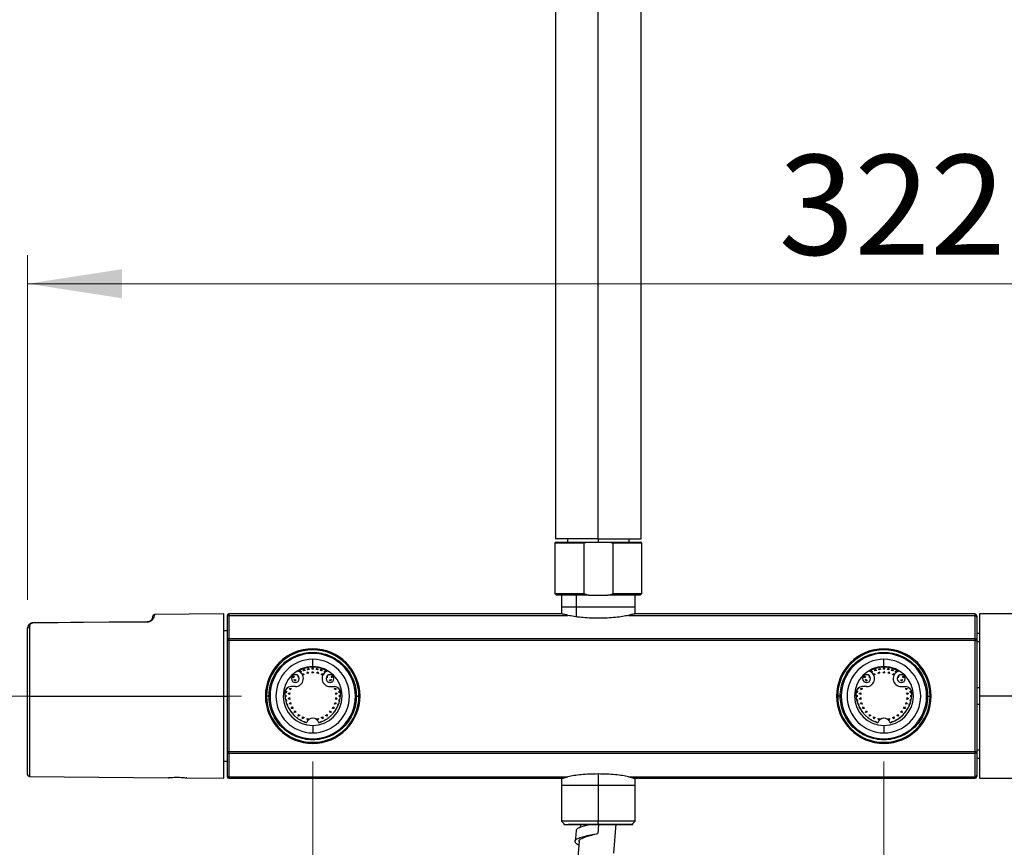
# Model space of a CAD drawing. Units: millimetres. Extents: x 2 to 208, y 2 to 295.
# Drawn here: x 142 to 176, y 97 to 126 of the extents above; entities that cross this region are included whole.
import ezdxf

# ---------------------------------------------------------------- set-up
doc = ezdxf.new("R2010")
doc.units = ezdxf.units.MM
doc.styles.add('SLDTEXTSTYLE1', font='TXT', dxfattribs={"width": 0.75})
doc.dimstyles.new('SLDDIMSTYLE0', dxfattribs={"dimtxt": 3.5, "dimasz": 3.302, "dimexe": 0, "dimexo": 0.0625, "dimgap": 0.875, "dimtad": 1, "dimlfac": 8, "dimrnd": 1e-09, "dimzin": 12, "dimdsep": 46, "dimtxsty": 'SLDTEXTSTYLE1', "dimsah": 1, "dimcen": 0.09, "dimadec": 0, "dimazin": 3, "dimtfac": 1, "dimtofl": 0, "dimtmove": 0, "dimatfit": 3, "dimfxl": 0, "dimfrac": 2, "dimtolj": 1, "dimtzin": 12, "dimarcsym": 0})
doc.dimstyles.new('SLDDIMSTYLE1', dxfattribs={"dimtxt": 3.5, "dimasz": 3.302, "dimexe": 0, "dimexo": 0.0625, "dimgap": 0.875, "dimtad": 1, "dimlfac": 8, "dimrnd": 1e-09, "dimzin": 12, "dimdsep": 46, "dimtxsty": 'SLDTEXTSTYLE1', "dimsah": 1, "dimcen": 0.09, "dimadec": 0, "dimazin": 3, "dimtfac": 1, "dimtmove": 0, "dimatfit": 0, "dimfxl": 0, "dimfrac": 2, "dimtolj": 1, "dimtzin": 12, "dimarcsym": 0})

# ---------------------------------------------------------------- blocks, each defined once
blk = doc.blocks.new('_D')
at = {"color": 7, "linetype": 'Continuous', "lineweight": 0}
for p, q in [((152.086, 100.296), (152.086, 82.711)), ((172.086, 100.296), (172.086, 82.711)), ((152.086, 83.711), (172.086, 83.711)), ((172.086, 83.711), (187.71, 83.711))]:
    blk.add_line(p, q, dxfattribs=at)
at = {"color": 7, "linetype": 'Continuous', "lineweight": 18}
for points in [[(152.086, 83.711), (155.388, 83.203), (155.388, 84.219)], [(172.086, 83.711), (168.784, 84.219), (168.784, 83.203)]]:
    blk.add_solid(points, dxfattribs=at)
at = {"color": 7, "linetype": 'Continuous', "lineweight": 18, "insert": (173.487, 88.222), "char_height": 3.5, "attachment_point": 1, "style": 'SLDTEXTSTYLE1'}
blk.add_mtext('160,00', dxfattribs=at)
blk = doc.blocks.new('_D_1')
at = {"color": 7, "linetype": 'Continuous', "lineweight": 0}
for p, q in [((160.586, 127.62), (154.236, 127.62)), ((160.586, 127.62), (163.586, 127.62)), ((163.586, 127.62), (181.333, 127.62))]:
    blk.add_line(p, q, dxfattribs=at)
at = {"color": 7, "linetype": 'Continuous', "lineweight": 18}
for points in [[(160.586, 127.62), (157.284, 128.128), (157.284, 127.112)], [(163.586, 127.62), (166.888, 127.112), (166.888, 128.128)]]:
    blk.add_solid(points, dxfattribs=at)
at = {"color": 7, "linetype": 'Continuous', "lineweight": 18, "insert": (169.695, 132.132), "char_height": 3.5, "attachment_point": 1, "style": 'SLDTEXTSTYLE1'}
blk.add_mtext('24,00', dxfattribs=at)
blk = doc.blocks.new('_D_2')
at = {"color": 7, "linetype": 'Continuous', "lineweight": 0}
for p, q in [((142.105, 105.958), (142.105, 118.023)), ((182.308, 105.959), (182.308, 118.023)), ((142.105, 117.023), (182.308, 117.023))]:
    blk.add_line(p, q, dxfattribs=at)
at = {"color": 7, "linetype": 'Continuous', "lineweight": 18}
for points in [[(142.105, 117.023), (145.407, 116.515), (145.407, 117.531)], [(182.308, 117.023), (179.006, 117.531), (179.006, 116.515)]]:
    blk.add_solid(points, dxfattribs=at)
at = {"color": 7, "linetype": 'Continuous', "lineweight": 18, "insert": (168.402, 121.535), "char_height": 3.5, "attachment_point": 1, "style": 'SLDTEXTSTYLE1'}
blk.add_mtext('322,00', dxfattribs=at)
blk = doc.blocks.new('_D_3')
at = {"color": 7, "linetype": 'Continuous', "lineweight": 0}
for p, q in [((161.086, 221.065), (124.143, 221.065)), ((125.143, 221.065), (125.143, 102.584)), ((149.593, 102.584), (124.143, 102.584))]:
    blk.add_line(p, q, dxfattribs=at)
at = {"color": 7, "linetype": 'Continuous', "lineweight": 18}
for points in [[(125.143, 221.065), (124.635, 217.763), (125.651, 217.763)], [(125.143, 102.584), (125.651, 105.886), (124.635, 105.886)]]:
    blk.add_solid(points, dxfattribs=at)
at = {"color": 7, "linetype": 'Continuous', "lineweight": 18, "insert": (120.631, 166.126), "char_height": 3.5, "attachment_point": 1, "rotation": 90, "style": 'SLDTEXTSTYLE1'}
blk.add_mtext('947,85', dxfattribs=at)

msp = doc.modelspace()

# ---------------------------------------------------------------- linework, layer by layer
at = {"color": 7, "linetype": 'Continuous', "lineweight": 25}
for p, q in [((160.5865, 156.6588), (160.5865, 108.0961)), ((162.0865, 108.0961), (162.0865, 156.6588)), ((163.5865, 108.0961), (163.5865, 156.6588)), ((160.5677, 107.9336), (160.5677, 106.1711)), ((161.5784, 107.9336), (160.5677, 107.9336)), ((162.0865, 108.0961), (160.5865, 108.0961)), ((160.6052, 107.9711), (161.7049, 107.9711)), ((161.0115, 108.0961), (161.0115, 107.9711)), ((161.5784, 107.9336), (161.5784, 106.1711)), ((161.7049, 107.9711), (162.4681, 107.9711)), ((162.0865, 108.0961), (163.5865, 108.0961)), ((162.0865, 108.0961), (162.0865, 107.9711)), ((162.4681, 107.9711), (163.5677, 107.9711)), ((162.5945, 107.9336), (162.5945, 106.1711)), ((163.6052, 107.9336), (162.5945, 107.9336)), ((163.1615, 107.9711), (163.1615, 108.0961)), ((163.6052, 106.1711), (163.6052, 107.9336)), ((160.5677, 106.1711), (160.6177, 106.1211)), ((161.7567, 106.1211), (160.6177, 106.1211)), ((160.7927, 106.1211), (160.7927, 105.4586)), ((161.3121, 106.1211), (161.3121, 105.362)), ((161.7567, 106.1211), (162.4162, 106.1211)), ((163.3802, 105.4586), (163.3802, 106.1211)), ((163.5552, 106.1211), (163.6052, 106.1711)), ((146.2944, 105.1808), (142.2911, 105.1458)), ((146.4802, 105.3749), (146.4802, 105.3682)), ((148.9802, 105.4586), (146.5422, 105.4373)), ((146.5422, 105.4373), (146.5422, 105.4306)), ((148.9802, 102.5836), (148.9802, 105.4586)), ((149.0865, 105.3961), (149.0865, 105.3493)), ((149.0865, 105.3493), (149.0865, 104.5316)), ((160.8097, 105.4586), (149.149, 105.4586)), ((149.149, 105.4586), (149.149, 105.4108)), ((149.149, 105.4108), (149.149, 104.5931)), ((149.149, 105.4108), (161.0252, 105.4108)), ((163.1477, 105.4108), (175.274, 105.4108)), ((175.274, 105.4586), (163.3632, 105.4586)), ((175.274, 105.4586), (175.274, 105.4108)), ((175.274, 105.4108), (175.274, 104.5931)), ((175.3365, 105.3961), (175.3365, 105.3493)), ((175.3365, 105.3493), (175.3365, 104.5316)), ((177.7702, 105.4586), (175.4327, 105.4586)), ((175.4327, 105.4586), (175.4327, 102.5836)), ((142.1052, 99.8306), (142.1052, 104.9583)), ((142.1672, 105.0122), (142.1672, 102.5836)), ((149.0865, 104.8649), (148.9802, 104.8649)), ((149.0865, 104.5316), (149.0865, 100.6356)), ((149.0865, 104.5316), (149.149, 104.5316)), ((175.274, 104.5931), (149.149, 104.5931)), ((149.149, 104.5316), (149.149, 104.5931)), ((175.274, 104.5316), (149.149, 104.5316)), ((149.149, 104.5316), (149.149, 100.6356)), ((175.274, 104.5931), (175.274, 104.5316)), ((175.274, 104.5316), (175.3365, 104.5316)), ((175.274, 104.5316), (175.274, 100.6356)), ((175.4327, 104.7711), (175.3365, 104.7711)), ((175.3365, 104.5316), (175.3365, 100.6356)), ((175.4327, 104.4784), (175.3365, 104.4784)), ((152.0865, 103.6149), (152.0865, 103.8711)), ((172.0865, 103.6149), (172.0865, 103.8711)), ((151.6344, 103.4307), (151.6363, 103.4672)), ((151.6363, 103.4672), (151.6887, 103.4331)), ((151.6887, 103.4331), (151.6548, 103.4159)), ((151.767, 103.4656), (151.78, 103.5267)), ((151.8265, 103.4849), (151.767, 103.4656)), ((151.8215, 103.4894), (151.7684, 103.4722)), ((151.78, 103.5267), (151.8265, 103.4849)), ((151.887, 103.3719), (151.9063, 103.4313)), ((151.9063, 103.4313), (151.9481, 103.3849)), ((151.9089, 103.5047), (151.9313, 103.563)), ((151.9707, 103.5145), (151.9089, 103.5047)), ((151.9664, 103.5197), (151.9114, 103.511)), ((151.9313, 103.563), (151.9707, 103.5145)), ((152.0552, 103.5211), (152.0865, 103.5753)), ((152.1177, 103.5211), (152.0552, 103.5211)), ((152.0552, 103.3961), (152.0865, 103.4503)), ((152.0865, 103.5274), (152.0586, 103.527)), ((152.0865, 103.5753), (152.1177, 103.5211)), ((152.0865, 103.5274), (152.0865, 103.5753)), ((152.1144, 103.527), (152.0865, 103.5274)), ((152.0865, 103.4503), (152.1177, 103.3961)), ((152.2023, 103.5145), (152.2416, 103.563)), ((152.264, 103.5047), (152.2023, 103.5145)), ((152.2616, 103.511), (152.2065, 103.5197)), ((152.2248, 103.3849), (152.2667, 103.4313)), ((152.2416, 103.563), (152.264, 103.5047)), ((152.2667, 103.4313), (152.286, 103.3719)), ((152.3465, 103.4849), (152.3929, 103.5267)), ((152.4059, 103.4656), (152.3465, 103.4849)), ((152.4045, 103.4722), (152.3515, 103.4894)), ((152.3929, 103.5267), (152.4059, 103.4656)), ((152.4842, 103.4331), (152.5367, 103.4672)), ((152.5182, 103.4159), (152.4842, 103.4331)), ((152.5367, 103.4672), (152.5386, 103.4307)), ((171.6344, 103.4307), (171.6363, 103.4672)), ((171.6363, 103.4672), (171.6887, 103.4331)), ((171.6887, 103.4331), (171.6548, 103.4159)), ((171.767, 103.4656), (171.78, 103.5267)), ((171.8265, 103.4849), (171.767, 103.4656)), ((171.8215, 103.4894), (171.7684, 103.4722)), ((171.78, 103.5267), (171.8265, 103.4849)), ((171.887, 103.3719), (171.9063, 103.4313)), ((171.9063, 103.4313), (171.9481, 103.3849)), ((171.9089, 103.5047), (171.9313, 103.563)), ((171.9707, 103.5145), (171.9089, 103.5047)), ((171.9664, 103.5197), (171.9114, 103.511)), ((171.9313, 103.563), (171.9707, 103.5145)), ((172.0552, 103.5211), (172.0865, 103.5753)), ((172.1177, 103.5211), (172.0552, 103.5211)), ((172.0552, 103.3961), (172.0865, 103.4503)), ((172.0865, 103.5274), (172.0586, 103.527)), ((172.0865, 103.5753), (172.1177, 103.5211)), ((172.0865, 103.5274), (172.0865, 103.5753)), ((172.1144, 103.527), (172.0865, 103.5274)), ((172.0865, 103.4503), (172.1177, 103.3961)), ((172.2023, 103.5145), (172.2416, 103.563)), ((172.264, 103.5047), (172.2023, 103.5145)), ((172.2616, 103.511), (172.2065, 103.5197)), ((172.2248, 103.3849), (172.2667, 103.4313)), ((172.2416, 103.563), (172.264, 103.5047)), ((172.2667, 103.4313), (172.286, 103.3719)), ((172.3465, 103.4849), (172.3929, 103.5267)), ((172.4059, 103.4656), (172.3465, 103.4849)), ((172.4045, 103.4722), (172.3515, 103.4894)), ((172.3929, 103.5267), (172.4059, 103.4656)), ((172.4842, 103.4331), (172.5367, 103.4672)), ((172.5182, 103.4159), (172.4842, 103.4331)), ((172.5367, 103.4672), (172.5386, 103.4307)), ((151.3853, 103.2848), (151.4457, 103.2686)), ((151.4015, 103.2244), (151.3853, 103.2848)), ((151.4391, 103.2704), (151.3997, 103.231)), ((151.4457, 103.2686), (151.4015, 103.2244)), ((151.4424, 103.1635), (151.5036, 103.1505)), ((151.4618, 103.1041), (151.4424, 103.1635)), ((151.5036, 103.1505), (151.4618, 103.1041)), ((151.5101, 103.3237), (151.5095, 103.3303)), ((151.5166, 103.3284), (151.5101, 103.3237)), ((151.5771, 103.2847), (151.5884, 103.2797)), ((151.5836, 103.2226), (151.5771, 103.2847)), ((151.5821, 103.2365), (151.6044, 103.2531)), ((151.6091, 103.2411), (151.5836, 103.2226)), ((151.7288, 103.3258), (151.734, 103.3753)), ((151.7289, 103.3271), (151.7732, 103.3468)), ((151.7845, 103.3386), (151.7337, 103.3159)), ((151.734, 103.3753), (151.7845, 103.3386)), ((151.9481, 103.3849), (151.887, 103.3719)), ((151.8913, 103.3852), (151.9387, 103.3953)), ((152.1177, 103.3961), (152.0552, 103.3961)), ((152.0622, 103.4083), (152.1107, 103.4083)), ((152.286, 103.3719), (152.2248, 103.3849)), ((152.2342, 103.3953), (152.2816, 103.3852)), ((152.3884, 103.3386), (152.439, 103.3753)), ((152.4393, 103.3159), (152.3884, 103.3386)), ((152.3997, 103.3468), (152.4447, 103.3268)), ((152.439, 103.3753), (152.4442, 103.3258)), ((152.5893, 103.2226), (152.5638, 103.2411)), ((152.5686, 103.2531), (152.5908, 103.2365)), ((152.5845, 103.2797), (152.5959, 103.2847)), ((152.5959, 103.2847), (152.5893, 103.2226)), ((152.6628, 103.3237), (152.6563, 103.3284)), ((152.6635, 103.3303), (152.6628, 103.3237)), ((152.6694, 103.1505), (152.7305, 103.1635)), ((152.7112, 103.1041), (152.6694, 103.1505)), ((152.7305, 103.1635), (152.7112, 103.1041)), ((152.7273, 103.2686), (152.7877, 103.2848)), ((152.7715, 103.2244), (152.7273, 103.2686)), ((152.7732, 103.231), (152.7338, 103.2704)), ((152.7877, 103.2848), (152.7715, 103.2244)), ((171.3853, 103.2848), (171.4457, 103.2686)), ((171.4015, 103.2244), (171.3853, 103.2848)), ((171.4391, 103.2704), (171.3997, 103.231)), ((171.4457, 103.2686), (171.4015, 103.2244)), ((171.4424, 103.1635), (171.5036, 103.1505)), ((171.4618, 103.1041), (171.4424, 103.1635)), ((171.5036, 103.1505), (171.4618, 103.1041)), ((171.5101, 103.3237), (171.5095, 103.3303)), ((171.5166, 103.3284), (171.5101, 103.3237)), ((171.5771, 103.2847), (171.5884, 103.2797)), ((171.5836, 103.2226), (171.5771, 103.2847)), ((171.5821, 103.2365), (171.6044, 103.2531)), ((171.6091, 103.2411), (171.5836, 103.2226)), ((171.7288, 103.3258), (171.734, 103.3753)), ((171.7289, 103.3271), (171.7732, 103.3468)), ((171.7845, 103.3386), (171.7337, 103.3159)), ((171.734, 103.3753), (171.7845, 103.3386)), ((171.9481, 103.3849), (171.887, 103.3719)), ((171.8913, 103.3852), (171.9387, 103.3953)), ((172.1177, 103.3961), (172.0552, 103.3961)), ((172.0622, 103.4083), (172.1107, 103.4083)), ((172.286, 103.3719), (172.2248, 103.3849)), ((172.2342, 103.3953), (172.2816, 103.3852)), ((172.3884, 103.3386), (172.439, 103.3753)), ((172.4393, 103.3159), (172.3884, 103.3386)), ((172.3997, 103.3468), (172.444, 103.3271)), ((172.439, 103.3753), (172.4442, 103.3258)), ((172.5893, 103.2226), (172.5638, 103.2411)), ((172.5686, 103.2531), (172.5908, 103.2365)), ((172.5845, 103.2797), (172.5959, 103.2847)), ((172.5959, 103.2847), (172.5893, 103.2226)), ((172.6628, 103.3237), (172.6563, 103.3284)), ((172.6635, 103.3303), (172.6628, 103.3237)), ((172.6694, 103.1505), (172.7305, 103.1635)), ((172.7112, 103.1041), (172.6694, 103.1505)), ((172.7305, 103.1635), (172.7112, 103.1041)), ((172.7273, 103.2686), (172.7877, 103.2848)), ((172.7715, 103.2244), (172.7273, 103.2686)), ((172.7732, 103.231), (172.7338, 103.2704)), ((172.7877, 103.2848), (172.7715, 103.2244)), ((151.1556, 102.6994), (151.1115, 102.7352)), ((151.1127, 102.7409), (151.1654, 102.7611)), ((151.1591, 102.7587), (151.1504, 102.7037)), ((151.1654, 102.7611), (151.1556, 102.6994)), ((151.1852, 102.8436), (151.1768, 102.8529)), ((151.1927, 102.8667), (151.1852, 102.8436)), ((151.2623, 102.8514), (151.3234, 102.8644)), ((151.3041, 102.805), (151.2623, 102.8514)), ((151.2947, 102.8154), (151.3097, 102.8615)), ((151.3234, 102.8644), (151.3041, 102.805)), ((151.4792, 102.9149), (151.3319, 102.9149)), ((152.6937, 102.9149), (152.8411, 102.9149)), ((152.8689, 102.805), (152.8495, 102.8644)), ((152.8495, 102.8644), (152.9107, 102.8514)), ((152.8633, 102.8615), (152.8782, 102.8154)), ((152.9107, 102.8514), (152.8689, 102.805)), ((152.9877, 102.8436), (152.9802, 102.8667)), ((152.9961, 102.8529), (152.9877, 102.8436)), ((153.0173, 102.6994), (153.0075, 102.7611)), ((153.0075, 102.7611), (153.0602, 102.7409)), ((153.0226, 102.7037), (153.0138, 102.7587)), ((153.0615, 102.7352), (153.0173, 102.6994)), ((171.1556, 102.6994), (171.1115, 102.7352)), ((171.1127, 102.7409), (171.1654, 102.7611)), ((171.1591, 102.7587), (171.1504, 102.7037)), ((171.1654, 102.7611), (171.1556, 102.6994)), ((171.1852, 102.8436), (171.1768, 102.8529)), ((171.1927, 102.8667), (171.1852, 102.8436)), ((171.2623, 102.8514), (171.3234, 102.8644)), ((171.3041, 102.805), (171.2623, 102.8514)), ((171.2947, 102.8154), (171.3097, 102.8615)), ((171.3234, 102.8644), (171.3041, 102.805)), ((171.4792, 102.9149), (171.3319, 102.9149)), ((172.6937, 102.9149), (172.8411, 102.9149)), ((172.8689, 102.805), (172.8495, 102.8644)), ((172.8495, 102.8644), (172.9107, 102.8514)), ((172.8633, 102.8615), (172.8782, 102.8154)), ((172.9107, 102.8514), (172.8689, 102.805)), ((172.9877, 102.8436), (172.9802, 102.8667)), ((172.9961, 102.8529), (172.9877, 102.8436)), ((173.0173, 102.6994), (173.0075, 102.7611)), ((173.0075, 102.7611), (173.0602, 102.7409)), ((173.024, 102.6921), (173.0138, 102.7587)), ((173.0615, 102.7352), (173.0173, 102.6994)), ((175.4327, 102.8764), (175.3365, 102.8764)), ((142.1672, 102.5836), (148.9802, 102.5836)), ((142.1672, 102.5836), (142.1672, 99.7681)), ((148.9802, 99.7086), (148.9802, 102.5836)), ((148.9802, 102.5836), (149.0865, 102.5836)), ((150.5927, 102.5836), (150.4677, 102.5836)), ((151.1107, 102.5928), (151.149, 102.6149)), ((151.149, 102.5524), (151.1125, 102.5735)), ((151.1326, 102.4492), (151.1556, 102.4678)), ((151.1654, 102.4061), (151.1406, 102.4156)), ((151.149, 102.5836), (151.1427, 102.5836)), ((151.149, 102.6149), (151.149, 102.5524)), ((151.1504, 102.4636), (151.1591, 102.4085)), ((151.1556, 102.4678), (151.1654, 102.4061)), ((151.2246, 102.6742), (151.2817, 102.6996)), ((151.2752, 102.6375), (151.2246, 102.6742)), ((151.2246, 102.493), (151.2752, 102.5298)), ((151.2817, 102.4676), (151.2246, 102.493)), ((151.2638, 102.6457), (151.2689, 102.6939)), ((151.2689, 102.4733), (151.2638, 102.5215)), ((151.2817, 102.6996), (151.2752, 102.6375)), ((151.2752, 102.5298), (151.2817, 102.4676)), ((152.8978, 102.6375), (152.8913, 102.6996)), ((152.8913, 102.6996), (152.9483, 102.6742)), ((152.8913, 102.4676), (152.8978, 102.5298)), ((152.9483, 102.493), (152.8913, 102.4676)), ((152.9483, 102.6742), (152.8978, 102.6375)), ((152.8978, 102.5298), (152.9483, 102.493)), ((152.9041, 102.6939), (152.9091, 102.6457)), ((152.9091, 102.5215), (152.9041, 102.4733)), ((153.0075, 102.4061), (153.0173, 102.4678)), ((153.0323, 102.4156), (153.0075, 102.4061)), ((153.0138, 102.4085), (153.0226, 102.4636)), ((153.0173, 102.4678), (153.0403, 102.4492)), ((153.024, 102.5524), (153.024, 102.6149)), ((153.024, 102.6149), (153.0623, 102.5928)), ((153.0302, 102.5836), (153.024, 102.5836)), ((153.0605, 102.5735), (153.024, 102.5524)), ((153.5802, 102.5836), (153.7052, 102.5836)), ((170.5927, 102.5836), (170.4677, 102.5836)), ((171.1107, 102.5928), (171.149, 102.6149)), ((171.149, 102.5524), (171.1125, 102.5735)), ((171.1326, 102.4492), (171.1556, 102.4678)), ((171.1654, 102.4061), (171.1406, 102.4156)), ((171.149, 102.5836), (171.1427, 102.5836)), ((171.149, 102.6149), (171.149, 102.5524)), ((171.1504, 102.4636), (171.1591, 102.4085)), ((171.1556, 102.4678), (171.1654, 102.4061)), ((171.2246, 102.6742), (171.2817, 102.6996)), ((171.2752, 102.6375), (171.2246, 102.6742)), ((171.2246, 102.493), (171.2752, 102.5298)), ((171.2817, 102.4676), (171.2246, 102.493)), ((171.2638, 102.6457), (171.2689, 102.6939)), ((171.2689, 102.4733), (171.2638, 102.5215)), ((171.2817, 102.6996), (171.2752, 102.6375)), ((171.2752, 102.5298), (171.2817, 102.4676)), ((172.8978, 102.6375), (172.8913, 102.6996)), ((172.8913, 102.6996), (172.9483, 102.6742)), ((172.8913, 102.4676), (172.8978, 102.5298)), ((172.9483, 102.493), (172.8913, 102.4676)), ((172.9483, 102.6742), (172.8978, 102.6375)), ((172.8978, 102.5298), (172.9483, 102.493)), ((172.9041, 102.6939), (172.9091, 102.6457)), ((172.9091, 102.5215), (172.9041, 102.4733)), ((173.0075, 102.4061), (173.0173, 102.4678)), ((173.0323, 102.4156), (173.0075, 102.4061)), ((173.0138, 102.4085), (173.024, 102.4752)), ((173.0173, 102.4678), (173.0403, 102.4492)), ((173.024, 102.5524), (173.024, 102.6149)), ((173.024, 102.6149), (173.0623, 102.5928)), ((173.0302, 102.5836), (173.024, 102.5836)), ((173.0605, 102.5735), (173.024, 102.5524)), ((173.5802, 102.5836), (173.7052, 102.5836)), ((182.2702, 102.5836), (175.4327, 102.5836)), ((175.4327, 102.5836), (175.4327, 99.7086)), ((151.1734, 102.3105), (151.1852, 102.3236)), ((151.1807, 102.3186), (151.1979, 102.2656)), ((151.1852, 102.3236), (151.2045, 102.2642)), ((151.2045, 102.2642), (151.1904, 102.2672)), ((151.2322, 102.1786), (151.237, 102.1859)), ((151.237, 102.1859), (151.2653, 102.1302)), ((151.2653, 102.1302), (151.2593, 102.1305)), ((151.2623, 102.3158), (151.3041, 102.3623)), ((151.3234, 102.3028), (151.2623, 102.3158)), ((151.3097, 102.3057), (151.2947, 102.3518)), ((151.3041, 102.3623), (151.3234, 102.3028)), ((151.3085, 102.0553), (151.3096, 102.0579)), ((151.3096, 102.0579), (151.3464, 102.0073)), ((151.336, 102.1503), (151.3672, 102.2044)), ((151.3985, 102.1503), (151.336, 102.1503)), ((151.3844, 102.1503), (151.3602, 102.1923)), ((151.3672, 102.2044), (151.3985, 102.1503)), ((151.4424, 102.0037), (151.4618, 102.0632)), ((151.4618, 102.0632), (151.5036, 102.0167)), ((152.6694, 102.0167), (152.7112, 102.0632)), ((152.7112, 102.0632), (152.7305, 102.0037)), ((152.7745, 102.1503), (152.8057, 102.2044)), ((152.837, 102.1503), (152.7745, 102.1503)), ((152.8128, 102.1923), (152.7885, 102.1503)), ((152.8057, 102.2044), (152.837, 102.1503)), ((152.8266, 102.0073), (152.8633, 102.0579)), ((152.8495, 102.3028), (152.8689, 102.3623)), ((152.9107, 102.3158), (152.8495, 102.3028)), ((152.8782, 102.3518), (152.8633, 102.3057)), ((152.8633, 102.0579), (152.8644, 102.0553)), ((152.8689, 102.3623), (152.9107, 102.3158)), ((152.9076, 102.1302), (152.936, 102.1859)), ((152.9136, 102.1305), (152.9076, 102.1302)), ((152.936, 102.1859), (152.9407, 102.1786)), ((152.9684, 102.2642), (152.9877, 102.3236)), ((152.9826, 102.2672), (152.9684, 102.2642)), ((152.975, 102.2656), (152.9923, 102.3186)), ((152.9877, 102.3236), (152.9996, 102.3105)), ((171.1734, 102.3105), (171.1852, 102.3236)), ((171.1807, 102.3186), (171.1979, 102.2656)), ((171.1852, 102.3236), (171.2045, 102.2642)), ((171.2045, 102.2642), (171.1904, 102.2672)), ((171.2322, 102.1786), (171.237, 102.1859)), ((171.237, 102.1859), (171.2653, 102.1302)), ((171.2653, 102.1302), (171.2593, 102.1305)), ((171.2623, 102.3158), (171.3041, 102.3623)), ((171.3234, 102.3028), (171.2623, 102.3158)), ((171.3097, 102.3057), (171.2947, 102.3518)), ((171.3041, 102.3623), (171.3234, 102.3028)), ((171.3085, 102.0553), (171.3096, 102.0579)), ((171.3096, 102.0579), (171.3464, 102.0073)), ((171.336, 102.1503), (171.3672, 102.2044)), ((171.3985, 102.1503), (171.336, 102.1503)), ((171.3844, 102.1503), (171.3602, 102.1923)), ((171.3672, 102.2044), (171.3985, 102.1503)), ((171.4424, 102.0037), (171.4618, 102.0632)), ((171.4618, 102.0632), (171.5036, 102.0167)), ((172.6694, 102.0167), (172.7112, 102.0632)), ((172.7112, 102.0632), (172.7305, 102.0037)), ((172.7745, 102.1503), (172.8057, 102.2044)), ((172.837, 102.1503), (172.7745, 102.1503)), ((172.8128, 102.1923), (172.7885, 102.1503)), ((172.8057, 102.2044), (172.837, 102.1503)), ((172.8266, 102.0073), (172.8633, 102.0579)), ((172.8495, 102.3028), (172.8689, 102.3623)), ((172.9107, 102.3158), (172.8495, 102.3028)), ((172.8782, 102.3518), (172.8633, 102.3057)), ((172.8633, 102.0579), (172.8644, 102.0553)), ((172.8689, 102.3623), (172.9107, 102.3158)), ((172.9076, 102.1302), (172.936, 102.1859)), ((172.9136, 102.1305), (172.9076, 102.1302)), ((172.936, 102.1859), (172.9407, 102.1786)), ((172.9684, 102.2642), (172.9877, 102.3236)), ((172.9826, 102.2672), (172.9684, 102.2642)), ((172.975, 102.2656), (172.9923, 102.3186)), ((172.9877, 102.3236), (172.9996, 102.3105)), ((175.4327, 102.2909), (175.3365, 102.2909)), ((151.3464, 102.0073), (151.345, 102.0072)), ((151.4014, 101.9425), (151.4015, 101.9428)), ((151.4015, 101.9428), (151.4457, 101.8986)), ((151.5036, 102.0167), (151.4424, 102.0037)), ((151.4457, 101.8986), (151.4454, 101.8985)), ((151.51, 101.8422), (151.5101, 101.8435)), ((151.5101, 101.8435), (151.5607, 101.8068)), ((151.5607, 101.8068), (151.5581, 101.8057)), ((151.5771, 101.8825), (151.5836, 101.9447)), ((151.6342, 101.9079), (151.5771, 101.8825)), ((151.5836, 101.9447), (151.6342, 101.9079)), ((151.633, 101.7625), (151.6887, 101.7341)), ((151.6333, 101.7564), (151.633, 101.7625)), ((151.6887, 101.7341), (151.6814, 101.7294)), ((151.7274, 101.8541), (151.7845, 101.8287)), ((151.734, 101.7919), (151.7274, 101.8541)), ((151.7732, 101.8204), (151.7289, 101.8401)), ((151.7845, 101.8287), (151.734, 101.7919)), ((151.767, 101.7017), (151.8265, 101.6824)), ((151.7701, 101.6875), (151.767, 101.7017)), ((151.887, 101.7954), (151.9481, 101.7824)), ((151.9063, 101.7359), (151.887, 101.7954)), ((151.9387, 101.772), (151.8913, 101.782)), ((151.9481, 101.7824), (151.9063, 101.7359)), ((152.2248, 101.7824), (152.286, 101.7954)), ((152.2667, 101.7359), (152.2248, 101.7824)), ((152.2816, 101.782), (152.2342, 101.772)), ((152.286, 101.7954), (152.2667, 101.7359)), ((152.3465, 101.6824), (152.4059, 101.7017)), ((152.3884, 101.8287), (152.4455, 101.8541)), ((152.439, 101.7919), (152.3884, 101.8287)), ((152.444, 101.8401), (152.3997, 101.8204)), ((152.4059, 101.7017), (152.4029, 101.6875)), ((152.4455, 101.8541), (152.439, 101.7919)), ((152.4842, 101.7341), (152.5399, 101.7625)), ((152.4915, 101.7294), (152.4842, 101.7341)), ((152.5388, 101.9079), (152.5893, 101.9447)), ((152.5959, 101.8825), (152.5388, 101.9079)), ((152.5399, 101.7625), (152.5396, 101.7564)), ((152.5893, 101.9447), (152.5959, 101.8825)), ((152.6122, 101.8068), (152.6628, 101.8435)), ((152.6148, 101.8057), (152.6122, 101.8068)), ((152.6628, 101.8435), (152.6629, 101.8422)), ((152.7305, 102.0037), (152.6694, 102.0167)), ((152.7273, 101.8986), (152.7715, 101.9428)), ((152.7276, 101.8985), (152.7273, 101.8986)), ((152.7715, 101.9428), (152.7716, 101.9425)), ((152.8279, 102.0072), (152.8266, 102.0073)), ((171.3464, 102.0073), (171.345, 102.0072)), ((171.4014, 101.9425), (171.4015, 101.9428)), ((171.4015, 101.9428), (171.4457, 101.8986)), ((171.5036, 102.0167), (171.4424, 102.0037)), ((171.4457, 101.8986), (171.4454, 101.8985)), ((171.51, 101.8422), (171.5101, 101.8435)), ((171.5101, 101.8435), (171.5607, 101.8068)), ((171.5607, 101.8068), (171.5581, 101.8057)), ((171.5771, 101.8825), (171.5836, 101.9447)), ((171.6342, 101.9079), (171.5771, 101.8825)), ((171.5836, 101.9447), (171.6342, 101.9079)), ((171.633, 101.7625), (171.6887, 101.7341)), ((171.6333, 101.7564), (171.633, 101.7625)), ((171.6887, 101.7341), (171.6814, 101.7294)), ((171.7274, 101.8541), (171.7845, 101.8287)), ((171.734, 101.7919), (171.7274, 101.8541)), ((171.7732, 101.8204), (171.7289, 101.8401)), ((171.7845, 101.8287), (171.734, 101.7919)), ((171.767, 101.7017), (171.8265, 101.6824)), ((171.7701, 101.6875), (171.767, 101.7017)), ((171.887, 101.7954), (171.9481, 101.7824)), ((171.9063, 101.7359), (171.887, 101.7954)), ((171.9387, 101.772), (171.8913, 101.782)), ((171.9481, 101.7824), (171.9063, 101.7359)), ((172.2248, 101.7824), (172.286, 101.7954)), ((172.2667, 101.7359), (172.2248, 101.7824)), ((172.2816, 101.782), (172.2342, 101.772)), ((172.286, 101.7954), (172.2667, 101.7359)), ((172.3465, 101.6824), (172.4059, 101.7017)), ((172.3884, 101.8287), (172.4455, 101.8541)), ((172.439, 101.7919), (172.3884, 101.8287)), ((172.444, 101.8401), (172.3997, 101.8204)), ((172.4059, 101.7017), (172.4029, 101.6875)), ((172.4455, 101.8541), (172.439, 101.7919)), ((172.4842, 101.7341), (172.5399, 101.7625)), ((172.4915, 101.7294), (172.4842, 101.7341)), ((172.5388, 101.9079), (172.5893, 101.9447)), ((172.5959, 101.8825), (172.5388, 101.9079)), ((172.5399, 101.7625), (172.5396, 101.7564)), ((172.5893, 101.9447), (172.5959, 101.8825)), ((172.6122, 101.8068), (172.6628, 101.8435)), ((172.6148, 101.8057), (172.6122, 101.8068)), ((172.6628, 101.8435), (172.6629, 101.8422)), ((172.7305, 102.0037), (172.6694, 102.0167)), ((172.7273, 101.8986), (172.7715, 101.9428)), ((172.7276, 101.8985), (172.7273, 101.8986)), ((172.7715, 101.9428), (172.7716, 101.9425)), ((172.8279, 102.0072), (172.8266, 102.0073)), ((151.7684, 101.6951), (151.8215, 101.6778)), ((151.8265, 101.6824), (151.8133, 101.6705)), ((152.0865, 101.5524), (152.0865, 101.2961)), ((152.3596, 101.6705), (152.3465, 101.6824)), ((152.3515, 101.6778), (152.4045, 101.6951)), ((171.7684, 101.6951), (171.8215, 101.6778)), ((171.8265, 101.6824), (171.8133, 101.6705)), ((172.0865, 101.5524), (172.0865, 101.2961)), ((172.3596, 101.6705), (172.3465, 101.6824)), ((172.3515, 101.6778), (172.4045, 101.6951)), ((175.4327, 100.6889), (175.3365, 100.6889)), ((149.149, 100.6356), (149.0865, 100.6356)), ((149.0865, 100.6356), (149.0865, 99.8179)), ((175.274, 100.6356), (149.149, 100.6356)), ((149.149, 100.5742), (149.149, 100.6356)), ((175.274, 100.5742), (149.149, 100.5742)), ((149.149, 100.5742), (149.149, 99.7565)), ((175.274, 100.6356), (175.274, 100.5742)), ((175.3365, 100.6356), (175.274, 100.6356)), ((175.274, 100.5742), (175.274, 99.7565)), ((175.3365, 100.6356), (175.3365, 99.8179)), ((175.4327, 100.3961), (175.3365, 100.3961)), ((148.9802, 100.3024), (149.0865, 100.3024)), ((142.1672, 99.7681), (147.0293, 99.7257)), ((147.0293, 99.7257), (147.0293, 99.7256)), ((147.6793, 99.72), (148.9802, 99.7086)), ((147.6793, 99.72), (147.6793, 99.72)), ((149.0865, 99.8179), (149.0865, 99.7711)), ((149.149, 99.7565), (161.0252, 99.7565)), ((149.149, 99.7565), (149.149, 99.7086)), ((149.149, 99.7086), (160.8097, 99.7086)), ((160.7927, 99.7086), (160.7927, 98.2086)), ((162.0865, 99.8563), (162.0865, 98.2086)), ((163.1477, 99.7565), (175.274, 99.7565)), ((163.3632, 99.7086), (175.274, 99.7086)), ((163.3802, 98.2086), (163.3802, 99.7086)), ((175.274, 99.7565), (175.274, 99.7086)), ((175.3365, 99.8179), (175.3365, 99.7711)), ((175.4327, 99.7086), (177.9578, 99.7086)), ((160.7927, 98.2086), (160.8802, 98.1211)), ((162.0865, 98.2086), (160.7927, 98.2086)), ((160.8802, 98.1211), (160.8802, 98.0836)), ((162.0865, 98.0836), (161.0329, 98.0836)), ((161.4599, 98.0836), (161.4529, 97.995)), ((162.0884, 98.0836), (162.0729, 97.7721)), ((163.3802, 98.2086), (162.0865, 98.2086)), ((162.0865, 98.1211), (162.0865, 98.2086)), ((162.0865, 98.1211), (162.0865, 98.0836)), ((163.2552, 98.0836), (162.0865, 98.0836)), ((162.6332, 97.0869), (162.7158, 98.1155)), ((163.2927, 98.1211), (163.3802, 98.2086)), ((163.2927, 98.0836), (163.2927, 98.1211)), ((161.4142, 97.5043), (161.3471, 96.6536))]:
    msp.add_line(p, q, dxfattribs=at)
at = {"color": 7, "linetype": 'Continuous', "lineweight": 25, "flags": 128}
for points in [[(160.5677, 106.1711), (160.5911, 106.1711), (160.6605, 106.1711), (160.7738, 106.1711), (160.9275, 106.1711), (161.1169, 106.1711), (161.3361, 106.1711), (161.5784, 106.1711)], [(163.5552, 106.1211), (163.5493, 106.1211), (163.5025, 106.1211), (163.4102, 106.1211), (163.2755, 106.1211), (163.1028, 106.1211), (162.8974, 106.1211), (162.6661, 106.1211), (162.4162, 106.1211)], [(162.5945, 106.1711), (162.8368, 106.1711), (163.0561, 106.1711), (163.2454, 106.1711), (163.3991, 106.1711), (163.5124, 106.1711), (163.5818, 106.1711), (163.6052, 106.1711)], [(146.2944, 105.1751), (144.0556, 105.1555), (142.2911, 105.14)], [(151.683, 103.4368), (151.677, 103.4339), (151.6494, 103.4201)], [(152.5396, 103.4115), (152.4959, 103.4339), (152.4899, 103.4368)], [(171.683, 103.4368), (171.677, 103.4339), (171.6334, 103.4115)], [(172.5396, 103.4115), (172.4959, 103.4339), (172.4899, 103.4368)], [(151.4574, 103.1174), (151.4689, 103.1307), (151.4899, 103.1534)], [(152.6831, 103.1534), (152.704, 103.1307), (152.7155, 103.1174)], [(171.4574, 103.1174), (171.4689, 103.1307), (171.4899, 103.1534)], [(172.6831, 103.1534), (172.704, 103.1307), (172.7155, 103.1174)], [(151.1431, 102.6115), (151.1427, 102.5836), (151.1431, 102.5557)], [(153.0298, 102.5557), (153.0302, 102.5836), (153.0298, 102.6115)], [(171.1431, 102.6115), (171.1427, 102.5836), (171.1431, 102.5557)], [(173.0298, 102.5557), (173.0302, 102.5836), (173.0298, 102.6115)], [(151.2333, 102.1802), (151.2362, 102.1741), (151.2515, 102.1438)], [(151.4899, 102.0138), (151.4689, 102.0365), (151.4574, 102.0498)], [(152.7155, 102.0498), (152.704, 102.0365), (152.6831, 102.0138)], [(152.9133, 102.1287), (152.9368, 102.1741), (152.9396, 102.1802)], [(171.2333, 102.1802), (171.2362, 102.1741), (171.2586, 102.1305)], [(171.4899, 102.0138), (171.4689, 102.0365), (171.4574, 102.0498)], [(172.7155, 102.0498), (172.704, 102.0365), (172.6831, 102.0138)], [(172.9143, 102.1305), (172.9368, 102.1741), (172.9396, 102.1802)], [(151.6214, 101.9022), (151.6178, 101.9047), (151.5821, 101.9307)], [(151.6467, 101.7486), (151.677, 101.7333), (151.683, 101.7304)], [(152.4899, 101.7304), (152.4959, 101.7333), (152.5263, 101.7486)], [(152.5908, 101.9307), (152.5551, 101.9047), (152.5516, 101.9022)], [(171.6214, 101.9022), (171.6178, 101.9047), (171.5821, 101.9307)], [(171.6334, 101.7558), (171.677, 101.7333), (171.683, 101.7304)], [(172.4899, 101.7304), (172.4959, 101.7333), (172.5396, 101.7558)], [(172.5908, 101.9307), (172.5551, 101.9047), (172.5516, 101.9022)]]:
    msp.add_lwpolyline(points, dxfattribs=at)
at = {"color": 7, "linetype": 'Continuous', "lineweight": 25}
for centre, radius, start, end in [((160.6052, 107.9336), 0.0375, 90, 180), ((163.5677, 107.9336), 0.0375, 0, 90), ((146.545, 105.1779), 0.2507, 179.34851, 180.65149), ((146.5427, 105.3749), 0.0625, 90.5, 180), ((146.5426, 105.3682), 0.0624, 90.43143, 179.93286), ((149.149, 105.3961), 0.0625, 90, 180), ((149.1485, 105.3488), 0.062, 89.52341, 179.51535), ((175.274, 105.3961), 0.0625, 360, 90), ((175.2745, 105.3488), 0.062, 0.48465, 90.47659), ((142.1636, 104.9537), 0.0586, 86.54038, 175.5148), ((142.5449, 105.1429), 0.2538, 179.34823, 180.65176), ((149.1485, 104.5311), 0.062, 89.52341, 179.51535), ((175.2745, 104.5311), 0.062, 0.48465, 90.47659), ((152.0865, 102.5836), 1.6562, 0, 180), ((152.0865, 102.5836), 1.6188, 0, 180), ((172.0865, 102.5836), 1.6562, 0, 180), ((172.0865, 102.5836), 1.6187, 0, 180), ((152.0865, 102.5836), 1.4938, 0, 180), ((152.0865, 102.5836), 1.2875, 90, 270), ((152.0865, 102.5836), 1.2875, 270, 90), ((172.0865, 102.5836), 1.4938, 0, 180), ((172.0865, 102.5836), 1.2875, 90, 270), ((172.0865, 102.5836), 1.2875, 270, 90), ((152.0865, 102.5836), 1.0312, 90, 270), ((151.4792, 103.1961), 0.2813, 270, 74.46606), ((152.0865, 102.5836), 1.0125, 59.87318, 120.12682), ((152.0865, 102.5836), 1.0312, 270, 90), ((152.6937, 103.1961), 0.2813, 105.53394, 270), ((172.0865, 102.5836), 1.0312, 90, 270), ((171.4792, 103.1961), 0.2813, 270, 74.46606), ((172.0865, 102.5836), 1.0125, 59.87318, 120.12682), ((172.0865, 102.5836), 1.0312, 270, 90), ((172.6937, 103.1961), 0.2813, 105.53394, 270), ((151.4792, 103.1961), 0.1375, 0, 180), ((151.4792, 103.1961), 0.1375, 180, 0), ((152.6937, 103.1961), 0.1375, 0, 180), ((152.6937, 103.1961), 0.1375, 180, 0), ((171.4792, 103.1961), 0.1375, 0, 180), ((171.4792, 103.1961), 0.1375, 180, 0), ((172.6937, 103.1961), 0.1375, 0, 180), ((172.6937, 103.1961), 0.1375, 180, 0), ((151.3319, 102.6899), 0.225, 90, 179.58099), ((152.8411, 102.6899), 0.225, 0.41901, 90), ((171.3319, 102.6899), 0.225, 90, 179.58099), ((172.8411, 102.6899), 0.225, 0.41901, 90), ((152.0865, 102.5836), 1.6562, 180, 0), ((152.0865, 102.5836), 1.6188, 180, 0), ((152.0865, 102.5836), 1.4938, 180, 0), ((152.1865, 102.6836), 1.0796, 179.58099, 253.0522), ((151.9865, 102.6836), 1.0796, 286.9478, 0.41901), ((172.0865, 102.5836), 1.6562, 180, 0), ((172.0865, 102.5836), 1.6187, 180, 0), ((172.0865, 102.5836), 1.4938, 180, 0), ((172.1865, 102.6836), 1.0796, 179.58099, 253.0522), ((171.9865, 102.6836), 1.0796, 286.9478, 0.41901), ((152.0865, 101.5836), 0.225, 17.39005, 162.60995), ((172.0865, 101.5836), 0.225, 17.39005, 162.60995), ((149.1485, 100.6362), 0.062, 180.48465, 270.47659), ((175.2745, 100.6362), 0.062, 269.52341, 359.51535), ((142.1677, 99.8306), 0.0625, 180, 269.5), ((149.1485, 99.8184), 0.062, 180.48465, 270.47659), ((149.149, 99.7711), 0.0625, 180, 270), ((175.2745, 99.8184), 0.062, 269.52341, 359.51535), ((175.274, 99.7711), 0.0625, 270, 0)]:
    msp.add_arc(centre, radius, start, end, dxfattribs=at)
for points, knots in [([(161.5784, 107.9336), (161.5786, 107.9352), (161.579, 107.9386), (161.582, 107.9435), (161.5876, 107.9489), (161.5968, 107.9544), (161.6165, 107.9623), (161.653, 107.9697), (161.6854, 107.9706), (161.7049, 107.9711)], [0, 0, 0, 0, 0.0337177, 0.0737843, 0.1200416, 0.2020825, 0.3016517, 0.5789597, 1, 1, 1, 1]), ([(162.4681, 107.9711), (162.4879, 107.9706), (162.5205, 107.9697), (162.5572, 107.9621), (162.5767, 107.9542), (162.5856, 107.9487), (162.591, 107.9433), (162.594, 107.9385), (162.5944, 107.9352), (162.5945, 107.9336)], [0, 0, 0, 0, 0.4281518, 0.703925, 0.8018592, 0.8823434, 0.9275728, 0.9668365, 1, 1, 1, 1]), ([(161.5784, 106.1711), (161.6115, 106.1605), (161.6703, 106.1417), (161.7304, 106.1274), (161.7567, 106.1211)], [0, 0, 0, 0, 0.5628886, 1, 1, 1, 1]), ([(162.4162, 106.1211), (162.4497, 106.1292), (162.5097, 106.1437), (162.5685, 106.1627), (162.5945, 106.1711)], [0, 0, 0, 0, 0.5572166, 1, 1, 1, 1]), ([(160.8053, 105.7086), (160.8055, 105.7086), (160.8091, 105.7086), (160.8622, 105.7086), (160.9667, 105.7086), (161.1174, 105.7086), (161.2472, 105.7086), (161.3121, 105.7086)], [0, 0, 0, 0, 0.0168571, 0.2626428, 0.5084286, 0.7542143, 1, 1, 1, 1]), ([(161.3121, 105.7086), (161.3828, 105.7086), (161.5242, 105.7086), (161.7659, 105.7086), (162.0178, 105.7086), (162.2729, 105.7086), (162.5207, 105.7086), (162.7519, 105.7086), (162.9574, 105.7086), (163.1297, 105.7086), (163.2609, 105.7086), (163.35, 105.7086), (163.3684, 105.7086), (163.3774, 105.7086)], [0, 0, 0, 0, 0.091123, 0.182246, 0.273369, 0.364492, 0.4556149, 0.5467379, 0.6378609, 0.7289839, 0.8201069, 0.9112299, 1, 1, 1, 1]), ([(146.5422, 105.4306), (146.5425, 105.4104), (146.543, 105.3783), (146.5042, 105.2841), (146.4473, 105.2278), (146.4017, 105.1984), (146.3551, 105.182), (146.3186, 105.176), (146.3023, 105.1754), (146.2944, 105.1751)], [0, 0, 0, 0, 0.4573826, 0.7258538, 0.8196454, 0.896766, 0.9565687, 0.9786882, 1, 1, 1, 1]), ([(146.4802, 105.3682), (146.4802, 105.361), (146.4801, 105.3487), (146.4732, 105.3133), (146.4575, 105.2755), (146.4304, 105.2365), (146.3884, 105.2043), (146.3513, 105.1897), (146.3315, 105.1845), (146.3126, 105.1814), (146.3002, 105.181), (146.2944, 105.1808)], [0, 0, 0, 0, 0.2793851, 0.473817, 0.6204251, 0.7990319, 0.9117842, 0.9414485, 0.9647237, 0.9833499, 1, 1, 1, 1]), ([(161.0252, 105.4108), (160.9582, 105.4284), (160.8536, 105.4558), (160.8213, 105.4542), (160.8097, 105.4536)], [0, 0, 0, 0, 0.6403092, 1, 1, 1, 1]), ([(162.0865, 105.311), (161.9801, 105.3124), (161.7731, 105.315), (161.4849, 105.3359), (161.2253, 105.3667), (161.0932, 105.3958), (161.0252, 105.4108)], [0, 0, 0, 0, 0.2569582, 0.4997363, 0.7427239, 1, 1, 1, 1]), ([(163.1477, 105.4108), (163.0798, 105.3958), (162.9477, 105.3667), (162.6881, 105.3359), (162.3998, 105.315), (162.1929, 105.3124), (162.0865, 105.311)], [0, 0, 0, 0, 0.25727615, 0.5002637, 0.7430418, 1, 1, 1, 1]), ([(163.3632, 105.4536), (163.3516, 105.4542), (163.3194, 105.4558), (163.2147, 105.4284), (163.1477, 105.4108)], [0, 0, 0, 0, 0.3596994, 1, 1, 1, 1]), ([(142.2911, 105.1458), (142.2831, 105.1454), (142.2668, 105.1447), (142.2404, 105.1391), (142.2122, 105.1287), (142.1666, 105.1021), (142.1237, 105.0512), (142.1063, 104.9958), (142.1054, 104.9639), (142.1052, 104.9583)], [0, 0, 0, 0, 0.0620188, 0.1266579, 0.2164796, 0.3193096, 0.6224959, 0.9339048, 1, 1, 1, 1]), ([(142.2911, 105.14), (142.286, 105.1398), (142.2748, 105.1393), (142.2573, 105.1354), (142.2381, 105.1282), (142.207, 105.1094), (142.1755, 105.0717), (142.1702, 105.0336), (142.1672, 105.0122)], [0, 0, 0, 0, 0.0474668, 0.1040438, 0.1798179, 0.2829716, 0.5962538, 1, 1, 1, 1]), ([(147.0293, 99.7257), (147.0342, 99.7262), (147.044, 99.7273), (147.1191, 99.7341), (147.2266, 99.7407), (147.3118, 99.7411), (147.3543, 99.7413)], [0, 0, 0, 0, 0.2496086, 0.5001882, 0.7506087, 1, 1, 1, 1]), ([(147.3543, 99.7413), (147.3968, 99.7404), (147.4819, 99.7385), (147.5903, 99.7299), (147.6618, 99.7222), (147.6898, 99.7187), (147.6664, 99.7215), (147.6547, 99.7229)], [0, 0, 0, 0, 0.1996734, 0.4003606, 0.6009427, 0.8004718, 1, 1, 1, 1]), ([(160.8097, 99.7136), (160.8213, 99.7131), (160.8536, 99.7115), (160.9582, 99.7389), (161.0252, 99.7565)], [0, 0, 0, 0, 0.3596902, 1, 1, 1, 1]), ([(162.0865, 99.8563), (161.9841, 99.855), (161.7772, 99.8523), (161.4889, 99.8319), (161.2258, 99.8005), (161.0936, 99.7715), (161.0252, 99.7565)], [0, 0, 0, 0, 0.2472858, 0.4997386, 0.74104, 1, 1, 1, 1]), ([(163.1477, 99.7565), (163.0793, 99.7715), (162.9471, 99.8005), (162.6841, 99.8319), (162.3957, 99.8523), (162.1888, 99.855), (162.0865, 99.8563)], [0, 0, 0, 0, 0.2589576, 0.5002614, 0.7527122, 1, 1, 1, 1]), ([(163.1477, 99.7565), (163.2147, 99.7389), (163.3194, 99.7115), (163.3516, 99.7131), (163.3632, 99.7136)], [0, 0, 0, 0, 0.6403013, 1, 1, 1, 1]), ([(162.0865, 99.4586), (162.0018, 99.4586), (161.8324, 99.4586), (161.5882, 99.4586), (161.3631, 99.4586), (161.1657, 99.4586), (161.0041, 99.4586), (160.8825, 99.4586), (160.8132, 99.4586), (160.7844, 99.4586), (160.7927, 99.4586), (160.7927, 99.4586)], [0, 0, 0, 0, 0.1249957, 0.2499915, 0.3749872, 0.499983, 0.6249787, 0.7499745, 0.8749702, 0.999966, 1, 1, 1, 1]), ([(163.3802, 99.4586), (163.3754, 99.4586), (163.3658, 99.4586), (163.2888, 99.4586), (163.1693, 99.4586), (163.0071, 99.4586), (162.8099, 99.4586), (162.5848, 99.4586), (162.3405, 99.4586), (162.1711, 99.4586), (162.0865, 99.4586)], [0, 0, 0, 0, 0.1249702, 0.2499745, 0.3749787, 0.499983, 0.6249872, 0.7499915, 0.8749957, 1, 1, 1, 1]), ([(161.3239, 97.8794), (161.3235, 97.8934), (161.3223, 97.9326), (161.4192, 97.9876), (161.573, 98.0414), (161.7116, 98.0711), (161.7702, 98.0836)], [0, 0, 0, 0, 0.1691197, 0.4734302, 0.7774869, 1, 1, 1, 1]), ([(161.403, 97.3625), (161.3853, 97.3726), (161.3154, 97.4121), (161.2699, 97.4748), (161.2837, 97.5489), (161.3902, 97.6141), (161.5705, 97.6721), (161.8082, 97.7238), (161.9846, 97.756), (162.0729, 97.7721)], [0, 0, 0, 0, 0.053675, 0.2117151, 0.3695563, 0.5273924, 0.68499, 0.8424427, 1, 1, 1, 1]), ([(161.3126, 97.8805), (161.3068, 97.8176), (161.2952, 97.6917), (161.2836, 97.5658), (161.2777, 97.5028)], [0, 0, 0, 0, 0.5000001, 1, 1, 1, 1]), ([(161.4112, 97.4907), (161.4121, 97.5061), (161.4144, 97.5463), (161.501, 97.6036), (161.6509, 97.6643), (161.8512, 97.7196), (161.999, 97.7546), (162.0729, 97.7721)], [0, 0, 0, 0, 0.1338522, 0.3507298, 0.5672607, 0.7835705, 1, 1, 1, 1])]:
    msp.add_open_spline(points, degree=3, knots=knots, dxfattribs=at)
for points in [[(150.5552, 102.5836), (150.5609, 102.6838), (150.5723, 102.8843), (150.6634, 103.1734), (150.8049, 103.4398), (150.9968, 103.6734), (151.2303, 103.865), (151.4967, 104.0074), (151.7858, 104.0951), (152.0865, 104.1247), (152.3871, 104.0951), (152.6762, 104.0074), (152.9427, 103.865), (153.1762, 103.6734), (153.3681, 103.4398), (153.5096, 103.1734), (153.6006, 102.8843), (153.612, 102.6838), (153.6177, 102.5836)], [(170.5552, 102.5836), (170.5609, 102.6838), (170.5723, 102.8843), (170.6634, 103.1734), (170.8049, 103.4398), (170.9968, 103.6734), (171.2303, 103.865), (171.4967, 104.0074), (171.7858, 104.0951), (172.0865, 104.1247), (172.3871, 104.0951), (172.6762, 104.0074), (172.9427, 103.865), (173.1762, 103.6734), (173.3681, 103.4398), (173.5096, 103.1734), (173.6006, 102.8843), (173.612, 102.6838), (173.6177, 102.5836)], [(153.6177, 102.5836), (153.612, 102.4834), (153.6006, 102.283), (153.5096, 101.9939), (153.3681, 101.7274), (153.1762, 101.4939), (152.9427, 101.3022), (152.6762, 101.1598), (152.3871, 101.0721), (152.0865, 101.0425), (151.7858, 101.0721), (151.4967, 101.1598), (151.2303, 101.3022), (150.9968, 101.4939), (150.8049, 101.7274), (150.6634, 101.9939), (150.5723, 102.283), (150.5609, 102.4834), (150.5552, 102.5836)], [(173.6177, 102.5836), (173.612, 102.4834), (173.6006, 102.283), (173.5096, 101.9939), (173.3681, 101.7274), (173.1762, 101.4939), (172.9427, 101.3022), (172.6762, 101.1598), (172.3871, 101.0721), (172.0865, 101.0425), (171.7858, 101.0721), (171.4967, 101.1598), (171.2303, 101.3022), (170.9968, 101.4939), (170.8049, 101.7274), (170.6634, 101.9939), (170.5723, 102.283), (170.5609, 102.4834), (170.5552, 102.5836)], [(160.8802, 98.0836), (160.8847, 98.0836), (160.8937, 98.0836), (160.9654, 98.0836), (161.0769, 98.0836), (161.2281, 98.0836), (161.412, 98.0836), (161.6219, 98.0836), (161.8496, 98.0836), (162.0075, 98.0836), (162.0865, 98.0836)], [(162.0865, 98.0836), (162.1654, 98.0836), (162.3233, 98.0836), (162.5511, 98.0836), (162.761, 98.0836), (162.9449, 98.0836), (163.096, 98.0836), (163.2075, 98.0836), (163.2793, 98.0836), (163.2882, 98.0836), (163.2927, 98.0836)]]:
    msp.add_open_spline(points, degree=3, dxfattribs=at)

# ---------------------------------------------------------------- dimensions: what is measured, and where the dimension line sits
at = {"color": 7, "linetype": 'Continuous', "lineweight": 18}
for base, p1, p2, angle, dimstyle, picture, middle in [((125.143, 102.5836), (162.0865, 221.0649), (150.5927, 102.5836), 90, 'SLDDIMSTYLE0', '_D_3', (125.143, 173.2375)), ((163.5865, 127.6202), (160.5865, 108.0961), (163.5865, 108.0961), 0, 'SLDDIMSTYLE1', '_D_1', (175.514, 127.6202)), ((182.3077, 117.0232), (142.1052, 104.9583), (182.3077, 104.9586), 0, 'SLDDIMSTYLE0', '_D_2', (175.514, 117.0232)), ((172.0865, 83.7106), (152.0865, 101.2961), (172.0865, 101.2961), 0, 'SLDDIMSTYLE0', '_D', (180.5986, 83.7106))]:
    dim = msp.add_linear_dim(base=base, p1=p1, p2=p2, angle=angle, dimstyle=dimstyle, dxfattribs=at)
    dim.commit()
    dim.dimension.update_dxf_attribs({"geometry": picture, "text_midpoint": middle, "dimtype": 160})

doc.saveas('drawing.dxf')
